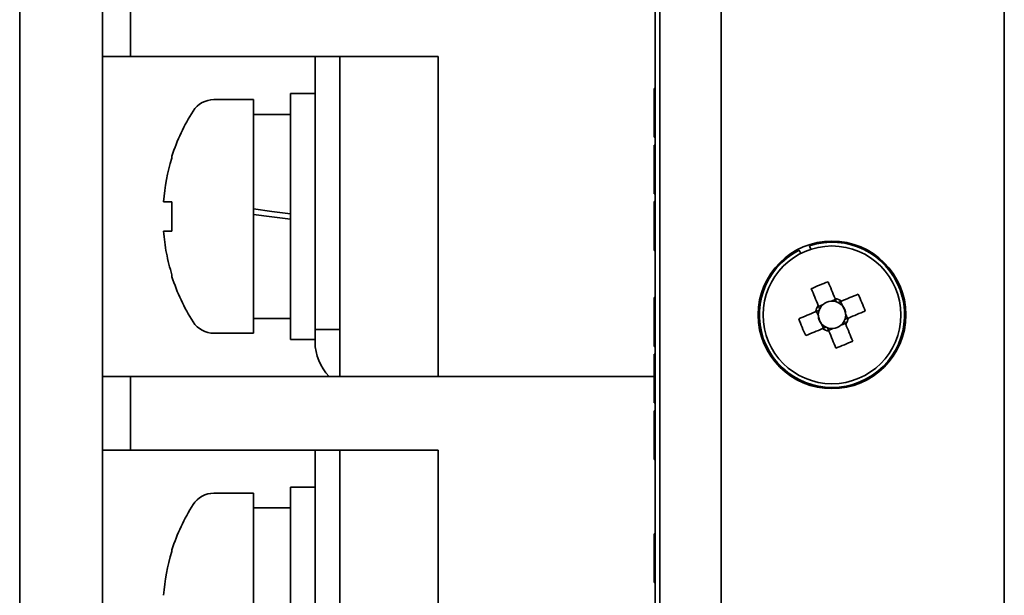
# Paper-space layout '外形図（ＨE）' of a CAD drawing. Units: millimetres. Extents: x 28 to 578, y 11 to 391.
# Drawn here: x 334 to 354, y 232 to 244 of the extents above; entities that cross this region are included whole.
import ezdxf

# ---------------------------------------------------------------- set-up
doc = ezdxf.new("R2010")
doc.units = ezdxf.units.MM

psp = doc.layouts.new('外形図（ＨE）')

# ---------------------------------------------------------------- linework, layer by layer
at = {"color": 7, "linetype": 'Continuous', "lineweight": 35}
for p, q in [((334.322, 203.807), (334.322, 292.307)), ((336.003, 203.807), (336.003, 292.307)), ((354.322, 274.557), (354.322, 199.057)), ((347.232, 207.907), (347.232, 271.907)), ((347.322, 207.907), (347.322, 271.907)), ((348.572, 270.557), (348.572, 200.557)), ((336.572, 244.807), (336.572, 243.307)), ((336.572, 243.307), (336.003, 243.307)), ((336.572, 243.307), (342.822, 243.307)), ((340.322, 237.757), (340.322, 243.307)), ((340.822, 236.807), (340.822, 243.307)), ((342.822, 243.307), (342.822, 236.807)), ((347.207, 242.658), (347.207, 241.667)), ((347.207, 242.658), (347.232, 242.658)), ((339.072, 242.432), (338.267, 242.432)), ((339.072, 242.432), (339.072, 237.682)), ((340.322, 242.557), (339.822, 242.557)), ((339.822, 242.557), (339.822, 240.057)), ((339.822, 242.132), (339.072, 242.132)), ((347.207, 241.667), (347.232, 241.667)), ((347.207, 241.667), (347.232, 241.667)), ((347.207, 241.508), (347.207, 240.517)), ((347.207, 241.508), (347.232, 241.508)), ((337.414, 241.282), (337.414, 241.244)), ((347.207, 240.517), (347.232, 240.517)), ((337.414, 240.357), (337.414, 239.757)), ((347.207, 240.358), (347.232, 240.358)), ((347.207, 240.277), (347.232, 240.277)), ((347.207, 240.272), (347.207, 240.262)), ((339.822, 240.057), (339.822, 237.557)), ((347.207, 240.089), (347.232, 240.089)), ((347.207, 239.906), (347.232, 239.906)), ((347.207, 239.845), (347.207, 239.84)), ((347.207, 239.84), (347.232, 239.84)), ((347.207, 239.84), (347.207, 239.367)), ((350.391, 239.388), (350.367, 239.46)), ((347.207, 239.367), (347.232, 239.367)), ((347.207, 239.367), (347.232, 239.367)), ((347.207, 239.367), (347.207, 239.367)), ((350.188, 239.305), (350.154, 239.371)), ((337.414, 238.869), (337.414, 238.832)), ((347.207, 238.408), (347.207, 237.417)), ((347.207, 238.408), (347.232, 238.408)), ((350.64, 238.267), (350.55, 238.23)), ((350.892, 238.371), (350.803, 238.334)), ((351.032, 238.239), (350.995, 238.328)), ((350.508, 238.127), (350.545, 238.037)), ((351.136, 237.986), (351.099, 238.076)), ((339.072, 237.982), (339.822, 237.982)), ((350.612, 237.875), (350.649, 237.785)), ((351.004, 237.846), (351.094, 237.883)), ((338.267, 237.682), (339.072, 237.682)), ((340.822, 237.757), (340.322, 237.757)), ((340.322, 237.507), (340.322, 237.757)), ((350.752, 237.742), (350.841, 237.779)), ((339.822, 237.557), (340.322, 237.557)), ((347.207, 237.417), (347.232, 237.417)), ((347.207, 237.417), (347.232, 237.417)), ((347.207, 237.417), (347.207, 237.417)), ((347.207, 237.258), (347.232, 237.258)), ((347.207, 237.192), (347.232, 237.192)), ((336.003, 236.807), (336.572, 236.807)), ((336.572, 236.807), (336.572, 235.307)), ((336.572, 236.807), (347.207, 236.807)), ((342.822, 236.807), (347.207, 236.807)), ((347.207, 236.994), (347.232, 236.994)), ((347.207, 236.363), (347.207, 236.267)), ((347.207, 236.363), (347.232, 236.363)), ((347.207, 236.267), (347.232, 236.267)), ((347.207, 236.108), (347.232, 236.108)), ((347.207, 236.042), (347.232, 236.042)), ((347.207, 235.844), (347.232, 235.844)), ((336.572, 235.307), (336.003, 235.307)), ((336.572, 235.307), (342.822, 235.307)), ((340.322, 229.968), (340.322, 235.307)), ((340.822, 229.915), (340.822, 235.307)), ((342.822, 235.307), (342.822, 229.269)), ((347.207, 235.213), (347.232, 235.213)), ((347.207, 235.213), (347.207, 235.117)), ((347.207, 235.117), (347.232, 235.117)), ((339.072, 234.432), (338.267, 234.432)), ((339.072, 234.432), (339.072, 229.682)), ((340.322, 234.557), (339.822, 234.557)), ((339.822, 234.557), (339.822, 232.057)), ((339.822, 234.132), (339.072, 234.132)), ((347.207, 233.608), (347.232, 233.608)), ((347.207, 233.547), (347.232, 233.547)), ((337.414, 233.282), (337.414, 233.244)), ((347.207, 233.359), (347.232, 233.359)), ((347.207, 233.196), (347.232, 233.196)), ((347.207, 233.13), (347.232, 233.13)), ((347.207, 233.074), (347.232, 233.074)), ((347.207, 232.901), (347.232, 232.901)), ((347.207, 232.688), (347.232, 232.688)), ((347.207, 232.617), (347.232, 232.617))]:
    psp.add_line(p, q, dxfattribs=at)
at = {"color": 7, "linetype": 'Continuous', "lineweight": 35, "flags": 128}
for points in [[(339.072, 240.209), (339.447, 240.16), (339.822, 240.112)], [(339.822, 240.002), (339.447, 240.05), (339.072, 240.099)], [(350.885, 238.388), (350.867, 238.432), (350.849, 238.475), (350.832, 238.518), (350.814, 238.561), (350.796, 238.604), (350.779, 238.646), (350.761, 238.689), (350.744, 238.731)], [(350.402, 238.59), (350.419, 238.547), (350.437, 238.505), (350.454, 238.462), (350.472, 238.419), (350.49, 238.377), (350.507, 238.333), (350.525, 238.29), (350.543, 238.247)], [(351.355, 238.477), (351.313, 238.46), (351.27, 238.442), (351.228, 238.424), (351.185, 238.407), (351.142, 238.389), (351.099, 238.371), (351.056, 238.353), (351.012, 238.335)], [(350.49, 238.12), (350.447, 238.102), (350.404, 238.084), (350.361, 238.066), (350.318, 238.048), (350.275, 238.031), (350.232, 238.013), (350.19, 237.996), (350.148, 237.978)], [(351.154, 237.993), (351.197, 238.011), (351.24, 238.029), (351.283, 238.047), (351.326, 238.065), (351.369, 238.082), (351.412, 238.1), (351.454, 238.118), (351.496, 238.135)], [(351.242, 237.524), (351.225, 237.566), (351.207, 237.608), (351.19, 237.651), (351.172, 237.694), (351.154, 237.737), (351.137, 237.78), (351.119, 237.823), (351.101, 237.866)], [(350.289, 237.636), (350.331, 237.654), (350.374, 237.671), (350.416, 237.689), (350.459, 237.706), (350.502, 237.724), (350.545, 237.742), (350.588, 237.76), (350.632, 237.778)], [(350.759, 237.725), (350.777, 237.682), (350.795, 237.638), (350.812, 237.595), (350.83, 237.552), (350.848, 237.51), (350.865, 237.467), (350.883, 237.424), (350.9, 237.382)]]:
    psp.add_lwpolyline(points, dxfattribs=at)
at = {"color": 7, "linetype": 'Continuous', "lineweight": 35}
for radius in [1.5, 1.4]:
    psp.add_circle((350.822, 238.057), radius, dxfattribs=at)
for centre, radius, start, end in [((338.267, 241.932), 0.5, 90, 147.6076), ((341.222, 240.057), 4, 147.6076, 162.1666), ((341.222, 240.057), 3.989, 162.6767, 175.6866), ((350.822, 238.057), 1.475, 116.9483, 107.9483), ((341.222, 240.057), 4, 197.8334, 212.3924), ((352.666, 233.592), 5.486, 110.5156, 114.3802), ((346.356, 236.211), 5.488, 20.5165, 24.38), ((350.822, 238.057), 0.338, 145.6789, 169.2177), ((350.822, 238.057), 0.278, 130.8785, 154.1665), ((350.822, 238.057), 0.278, 94.018, 130.8785), ((350.822, 238.057), 0.278, 70.7301, 94.018), ((350.822, 238.057), 0.338, 55.6789, 79.2177), ((350.822, 238.057), 0.278, 64.1665, 70.7301), ((350.822, 238.057), 0.278, 40.8785, 64.1665), ((350.822, 238.057), 0.278, 4.018, 40.8785), ((350.822, 238.057), 0.278, 160.7301, 184.018), ((350.822, 238.057), 0.278, 184.018, 220.8785), ((350.822, 238.057), 0.278, 154.1665, 160.7301), ((350.822, 238.057), 0.278, 340.7301, 4.018), ((338.267, 238.182), 0.5, 212.3924, 270), ((355.287, 239.901), 5.488, 200.5164, 204.3801), ((350.822, 238.057), 0.278, 220.8785, 244.1665), ((350.822, 238.057), 0.278, 244.1665, 250.7301), ((350.822, 238.057), 0.278, 274.018, 310.8785), ((350.822, 238.057), 0.278, 310.8785, 334.1665), ((350.822, 238.057), 0.278, 334.1665, 340.7301), ((350.822, 238.057), 0.338, 325.6789, 349.2177), ((350.822, 238.057), 0.338, 235.6789, 259.2177), ((350.822, 238.057), 0.278, 250.7301, 274.018), ((341.322, 237.507), 1, 180, 224.427), ((348.977, 242.523), 5.489, 290.5165, 294.3792), ((338.267, 233.932), 0.5, 90, 147.6076), ((341.222, 232.057), 4, 147.6076, 162.1666), ((341.222, 232.057), 3.989, 162.6767, 175.6866)]:
    psp.add_arc(centre, radius, start, end, dxfattribs=at)
for centre, major_axis, start_param, end_param in [((350.809, 238.088), (-0.094, 0.227), 5.913772, 6.652598), ((350.854, 238.07), (0.227, 0.094), 5.913772, 6.652598), ((350.79, 238.043), (0.227, 0.094), 2.77218, 3.511006), ((350.835, 238.025), (-0.094, 0.227), 2.77218, 3.511006)]:
    psp.add_ellipse(centre, major_axis=major_axis, ratio=0.990116, start_param=start_param, end_param=end_param, dxfattribs=at)
for points, knots in [([(337.245, 240.357), (337.251, 240.357), (337.265, 240.357), (337.302, 240.357), (337.35, 240.357), (337.393, 240.357), (337.414, 240.357)], [0, 0, 0, 0, 0.248385, 0.496769, 0.748383, 1, 1, 1, 1]), ([(347.207, 240.358), (347.207, 240.357), (347.207, 240.355), (347.207, 240.336), (347.207, 240.309), (347.207, 240.288), (347.207, 240.277)], [0, 0, 0, 0, 0.279942, 0.559648, 0.779782, 1, 1, 1, 1]), ([(347.207, 240.277), (347.207, 240.261), (347.207, 240.23), (347.207, 240.166), (347.207, 240.118), (347.207, 240.089)], [0, 0, 0, 0, 0.279804, 0.559923, 1, 1, 1, 1]), ([(347.207, 240.089), (347.207, 240.071), (347.207, 240.034), (347.207, 239.985), (347.207, 239.941), (347.207, 239.918), (347.207, 239.906)], [0, 0, 0, 0, 0.280077, 0.560033, 0.780028, 1, 1, 1, 1]), ([(347.207, 239.906), (347.207, 239.891), (347.207, 239.864), (347.207, 239.847), (347.207, 239.84)], [0, 0, 0, 0, 0.560705, 1, 1, 1, 1]), ([(337.245, 239.757), (337.251, 239.682), (337.265, 239.533), (337.302, 239.309), (337.35, 239.088), (337.393, 238.942), (337.414, 238.869)], [0, 0, 0, 0, 0.248385, 0.496769, 0.748383, 1, 1, 1, 1]), ([(337.414, 239.757), (337.393, 239.757), (337.351, 239.757), (337.303, 239.757), (337.265, 239.757), (337.252, 239.757), (337.245, 239.757)], [0, 0, 0, 0, 0.2483824, 0.4967672, 0.7483835, 1, 1, 1, 1]), ([(350.543, 238.247), (350.544, 238.244), (350.552, 238.226), (350.561, 238.203), (350.57, 238.182), (350.572, 238.178)], [0, 0, 0, 0, 0.116751, 0.839382, 1, 1, 1, 1]), ([(350.914, 238.319), (350.912, 238.323), (350.903, 238.344), (350.894, 238.367), (350.886, 238.386), (350.885, 238.388)], [0, 0, 0, 0, 0.160617, 0.88325, 1, 1, 1, 1]), ([(351.012, 238.335), (351.01, 238.334), (350.991, 238.327), (350.969, 238.317), (350.947, 238.308), (350.943, 238.307)], [0, 0, 0, 0, 0.116751, 0.839382, 1, 1, 1, 1]), ([(350.56, 238.148), (350.556, 238.147), (350.534, 238.138), (350.511, 238.128), (350.493, 238.121), (350.49, 238.12)], [0, 0, 0, 0, 0.160618, 0.88325, 1, 1, 1, 1]), ([(350.632, 237.778), (350.634, 237.779), (350.653, 237.786), (350.675, 237.796), (350.697, 237.805), (350.701, 237.806)], [0, 0, 0, 0, 0.1167505, 0.8393823, 1, 1, 1, 1]), ([(351.101, 237.866), (351.1, 237.869), (351.092, 237.887), (351.083, 237.91), (351.074, 237.932), (351.072, 237.935)], [0, 0, 0, 0, 0.116751, 0.839382, 1, 1, 1, 1]), ([(351.084, 237.965), (351.088, 237.966), (351.11, 237.975), (351.133, 237.985), (351.151, 237.992), (351.154, 237.993)], [0, 0, 0, 0, 0.160618, 0.883249, 1, 1, 1, 1]), ([(350.73, 237.794), (350.732, 237.79), (350.741, 237.769), (350.75, 237.746), (350.758, 237.728), (350.759, 237.725)], [0, 0, 0, 0, 0.1606174, 0.8832495, 1, 1, 1, 1]), ([(347.207, 237.258), (347.207, 237.257), (347.207, 237.255), (347.207, 237.237), (347.207, 237.209), (347.207, 237.192)], [0, 0, 0, 0, 0.280456, 0.560782, 1, 1, 1, 1]), ([(347.207, 237.192), (347.207, 237.177), (347.207, 237.146), (347.207, 237.078), (347.207, 237.026), (347.207, 236.994)], [0, 0, 0, 0, 0.279934, 0.56001, 1, 1, 1, 1]), ([(347.207, 236.994), (347.207, 236.962), (347.207, 236.898), (347.207, 236.816), (347.207, 236.747), (347.207, 236.708), (347.207, 236.689)], [0, 0, 0, 0, 0.279582, 0.559502, 0.779742, 1, 1, 1, 1]), ([(347.207, 236.689), (347.207, 236.631), (347.207, 236.527), (347.207, 236.413), (347.207, 236.363)], [0, 0, 0, 0, 0.56, 1, 1, 1, 1]), ([(347.207, 236.108), (347.207, 236.107), (347.207, 236.105), (347.207, 236.085), (347.207, 236.058), (347.207, 236.042)], [0, 0, 0, 0, 0.280356, 0.560544, 1, 1, 1, 1]), ([(347.207, 236.042), (347.207, 236.026), (347.207, 235.993), (347.207, 235.925), (347.207, 235.875), (347.207, 235.844)], [0, 0, 0, 0, 0.27977, 0.559878, 1, 1, 1, 1]), ([(347.207, 235.844), (347.207, 235.813), (347.207, 235.752), (347.207, 235.67), (347.207, 235.599), (347.207, 235.559), (347.207, 235.539)], [0, 0, 0, 0, 0.279764, 0.559719, 0.779864, 1, 1, 1, 1]), ([(347.207, 235.539), (347.207, 235.48), (347.207, 235.375), (347.207, 235.263), (347.207, 235.213)], [0, 0, 0, 0, 0.559995, 1, 1, 1, 1]), ([(347.207, 233.608), (347.207, 233.608), (347.207, 233.606), (347.207, 233.593), (347.207, 233.574), (347.207, 233.556), (347.207, 233.547)], [0, 0, 0, 0, 0.280059, 0.559959, 0.779986, 1, 1, 1, 1]), ([(347.207, 233.547), (347.207, 233.533), (347.207, 233.503), (347.207, 233.439), (347.207, 233.389), (347.207, 233.359)], [0, 0, 0, 0, 0.280063, 0.560222, 1, 1, 1, 1]), ([(347.207, 233.359), (347.207, 233.343), (347.207, 233.31), (347.207, 233.265), (347.207, 233.226), (347.207, 233.206), (347.207, 233.196)], [0, 0, 0, 0, 0.280169, 0.560142, 0.780148, 1, 1, 1, 1]), ([(347.207, 233.196), (347.207, 233.181), (347.207, 233.154), (347.207, 233.137), (347.207, 233.13)], [0, 0, 0, 0, 0.560326, 1, 1, 1, 1]), ([(347.207, 233.13), (347.207, 233.123), (347.207, 233.111), (347.207, 233.085), (347.207, 233.074)], [0, 0, 0, 0, 0.560134, 1, 1, 1, 1]), ([(347.207, 233.074), (347.207, 233.061), (347.207, 233.034), (347.207, 232.989), (347.207, 232.944), (347.207, 232.916), (347.207, 232.901)], [0, 0, 0, 0, 0.279903, 0.55972, 0.779864, 1, 1, 1, 1]), ([(347.207, 232.901), (347.207, 232.88), (347.207, 232.836), (347.207, 232.777), (347.207, 232.726), (347.207, 232.701), (347.207, 232.688)], [0, 0, 0, 0, 0.2800742, 0.5599518, 0.7799765, 1, 1, 1, 1]), ([(347.207, 232.688), (347.207, 232.676), (347.207, 232.652), (347.207, 232.623), (347.207, 232.619), (347.207, 232.617)], [0, 0, 0, 0, 0.280278, 0.56045, 1, 1, 1, 1])]:
    psp.add_open_spline(points, degree=3, knots=knots, dxfattribs=at)

doc.saveas('drawing.dxf')
